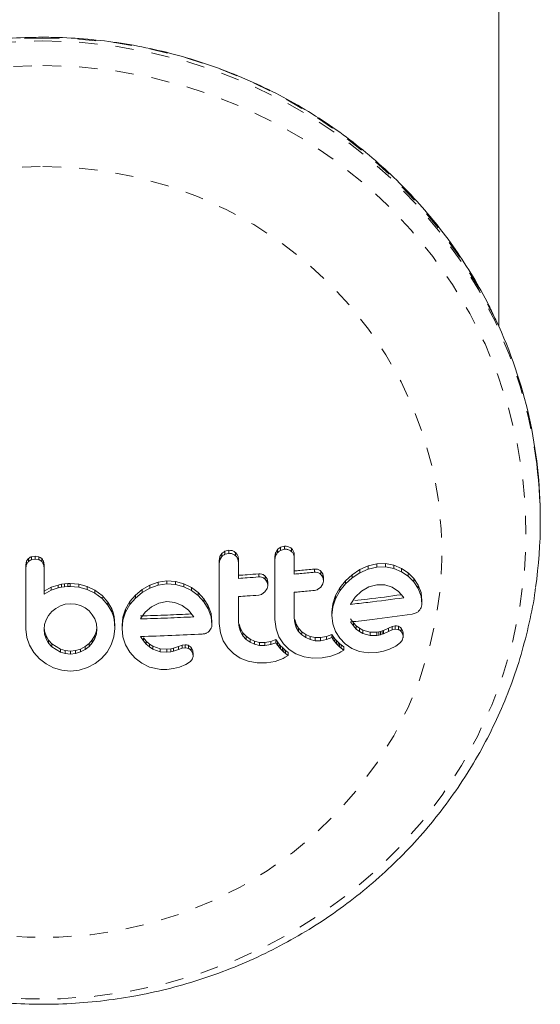
# Model space of a CAD drawing. Extents: x -57 to 416, y -9 to 438.
# Drawn here: x 203 to 206, y 130 to 135 of the extents above; entities that cross this region are included whole.
import ezdxf

# ---------------------------------------------------------------- set-up
doc = ezdxf.new("R2010")
doc.units = 0
doc.header["$LTSCALE"] = 0.125
doc.header["$MEASUREMENT"] = 0
doc.linetypes.add('PHANTOM', pattern=[0.5, 0.25, -0.05, 0.05, -0.05, 0.05, -0.05])
doc.layers.add('CONTOUR', color=7, linetype='CONTINUOUS')

msp = doc.modelspace()

# ---------------------------------------------------------------- linework, layer by layer
at = {"layer": 'CONTOUR', "linetype": 'Continuous', "lineweight": 15}
for p, q in [((205.9311, 133.3832), (205.9311, 141.7414)), ((206.1586, 132.3136), (206.1586, 132.3298)), ((204.7349, 132.1722), (204.7559, 132.1781)), ((203.3679, 132.12), (203.389, 132.1237)), ((203.389, 132.1237), (203.4097, 132.1199)), ((204.398, 132.0994), (204.402, 132.1206)), ((204.402, 132.1206), (204.4127, 132.1379)), ((204.4127, 132.1212), (204.402, 132.104)), ((204.4294, 132.1501), (204.4503, 132.1554)), ((204.4503, 132.1388), (204.4294, 132.1334)), ((204.7035, 132.1208), (204.7075, 132.1421)), ((204.7075, 132.1252), (204.7035, 132.1039)), ((204.7035, 132.1208), (204.7035, 132.1039)), ((204.7559, 132.161), (204.7349, 132.1552)), ((204.8092, 132.1298), (204.8092, 132.1127)), ((203.3377, 132.0749), (203.3416, 132.095)), ((203.3416, 132.0789), (203.3377, 132.0587)), ((203.3377, 132.0749), (203.3377, 132.0587)), ((203.389, 132.1075), (203.3679, 132.1038)), ((203.4097, 132.1037), (203.389, 132.1075)), ((203.4337, 132.0955), (203.4374, 132.075)), ((203.4374, 132.0588), (203.4337, 132.0793)), ((203.4374, 132.075), (203.4374, 132.0588)), ((204.402, 132.104), (204.398, 132.0828)), ((204.398, 132.0994), (204.398, 132.0828)), ((204.5037, 132.106), (204.5037, 132.0893)), ((205.1684, 132.0496), (205.2139, 132.0699)), ((205.2139, 132.0699), (205.263, 132.0811)), ((205.263, 132.0631), (205.2139, 132.052)), ((205.263, 132.0811), (205.3102, 132.0822)), ((205.3102, 132.0641), (205.263, 132.0631)), ((205.3102, 132.0822), (205.3562, 132.0734)), ((205.3562, 132.0552), (205.3102, 132.0641)), ((205.3562, 132.0734), (205.3984, 132.056)), ((204.5037, 132.0183), (204.5037, 132.0016)), ((204.65, 132.0138), (204.6605, 131.9981)), ((204.8092, 132.0421), (204.8092, 132.025)), ((204.9555, 132.0409), (204.966, 132.0255)), ((204.966, 132.0082), (204.9555, 132.0236)), ((204.966, 132.0255), (204.9696, 132.0079)), ((204.9696, 131.9905), (204.966, 132.0082)), ((204.9696, 132.0079), (204.9696, 131.9905)), ((205.0899, 131.9884), (205.1265, 132.0216)), ((205.1265, 132.0216), (205.1684, 132.0496)), ((205.1684, 132.0319), (205.1265, 132.0039)), ((205.2139, 132.052), (205.1684, 132.0319)), ((205.3984, 132.0377), (205.3562, 132.0552)), ((205.3984, 132.056), (205.4347, 132.0321)), ((205.4347, 132.0136), (205.3984, 132.0377)), ((205.4347, 132.0321), (205.465, 132.0016)), ((205.465, 131.9831), (205.4347, 132.0136)), ((203.4374, 131.931), (203.477, 131.9527)), ((203.477, 131.9527), (203.5144, 131.9651)), ((203.5144, 131.9651), (203.5338, 131.9691)), ((203.5338, 131.9529), (203.5144, 131.9489)), ((203.5338, 131.9691), (203.5505, 131.9717)), ((203.5505, 131.9555), (203.5338, 131.9529)), ((203.5505, 131.9717), (203.5673, 131.9735)), ((203.5673, 131.9573), (203.5505, 131.9555)), ((203.5673, 131.9735), (203.5813, 131.974)), ((203.5813, 131.9578), (203.5673, 131.9573)), ((203.5813, 131.974), (203.6279, 131.9699)), ((203.6279, 131.9538), (203.5813, 131.9578)), ((203.6279, 131.9699), (203.6734, 131.9573)), ((203.6734, 131.9411), (203.6279, 131.9538)), ((203.6734, 131.9573), (203.7156, 131.9366)), ((203.9751, 131.9399), (204.017, 131.9644)), ((204.017, 131.9644), (204.0625, 131.9808)), ((204.0625, 131.9644), (204.017, 131.9481)), ((204.0625, 131.9808), (204.1116, 131.9878)), ((204.1116, 131.9714), (204.0625, 131.9644)), ((204.1116, 131.9878), (204.1588, 131.9847)), ((204.1588, 131.9683), (204.1116, 131.9714)), ((204.1588, 131.9847), (204.2047, 131.9718)), ((204.2047, 131.9554), (204.1588, 131.9683)), ((204.2047, 131.9718), (204.2469, 131.9507)), ((204.2469, 131.9342), (204.2047, 131.9554)), ((204.6605, 131.9813), (204.65, 131.9969)), ((204.6605, 131.9981), (204.6641, 131.9804)), ((204.6641, 131.9635), (204.6605, 131.9813)), ((204.6641, 131.9804), (204.6641, 131.9635)), ((204.9378, 131.9409), (204.9545, 131.9542)), ((204.9545, 131.9542), (204.9658, 131.9722)), ((205.0595, 131.9502), (205.0899, 131.9884)), ((205.0899, 131.9708), (205.0595, 131.9326)), ((205.1265, 132.0039), (205.0899, 131.9708)), ((205.2179, 131.9543), (205.178, 131.931)), ((205.263, 131.9664), (205.2179, 131.9543)), ((205.3063, 131.9656), (205.263, 131.9664)), ((205.3461, 131.9524), (205.3063, 131.9656)), ((205.3802, 131.9291), (205.3461, 131.9524)), ((205.465, 132.0016), (205.489, 131.9648)), ((205.489, 131.9462), (205.465, 131.9831)), ((205.489, 131.9648), (205.5045, 131.9233)), ((203.477, 131.9366), (203.4374, 131.9149)), ((203.5144, 131.9489), (203.477, 131.9366)), ((203.7156, 131.9204), (203.6734, 131.9411)), ((203.7156, 131.9366), (203.7555, 131.907)), ((203.7555, 131.8908), (203.7156, 131.9204)), ((203.7555, 131.908), (203.787, 131.8715)), ((203.7555, 131.907), (203.7555, 131.908)), ((203.7555, 131.8987), (203.7555, 131.8918)), ((203.908, 131.8739), (203.9385, 131.9097)), ((203.9385, 131.9097), (203.9751, 131.9399)), ((203.9751, 131.9236), (203.9385, 131.8934)), ((204.017, 131.9481), (203.9751, 131.9236)), ((204.2469, 131.9507), (204.2833, 131.9234)), ((204.2833, 131.9069), (204.2469, 131.9342)), ((204.2833, 131.9234), (204.3136, 131.8901)), ((204.3136, 131.8736), (204.2833, 131.9069)), ((204.6322, 131.9146), (204.649, 131.9275)), ((204.649, 131.9275), (204.6604, 131.9453)), ((205.0214, 131.862), (205.0361, 131.9073)), ((205.0361, 131.9073), (205.0595, 131.9502)), ((205.0595, 131.9326), (205.0361, 131.8898)), ((205.1443, 131.899), (205.1191, 131.8628)), ((205.178, 131.931), (205.1443, 131.899)), ((205.408, 131.8979), (205.3802, 131.9291)), ((205.4096, 131.8952), (205.408, 131.8979)), ((205.5045, 131.9047), (205.489, 131.9462)), ((205.5045, 131.9233), (205.5097, 131.8794)), ((205.5097, 131.8607), (205.5045, 131.9047)), ((203.5269, 131.8509), (203.5023, 131.8372)), ((203.5537, 131.8597), (203.5269, 131.8509)), ((203.5823, 131.8628), (203.5537, 131.8597)), ((203.6107, 131.8602), (203.5823, 131.8628)), ((203.6382, 131.8521), (203.6107, 131.8602)), ((203.6633, 131.8392), (203.6382, 131.8521)), ((203.7555, 131.8918), (203.7555, 131.8908)), ((203.787, 131.8552), (203.7555, 131.8918)), ((203.787, 131.8715), (203.8083, 131.8346)), ((203.8083, 131.8184), (203.787, 131.8552)), ((203.8847, 131.8329), (203.908, 131.8739)), ((203.908, 131.8577), (203.8847, 131.8167)), ((203.9385, 131.8934), (203.908, 131.8577)), ((204.0266, 131.8463), (203.9928, 131.8169)), ((204.0665, 131.8663), (204.0266, 131.8463)), ((204.1116, 131.8745), (204.0665, 131.8663)), ((204.1549, 131.87), (204.1116, 131.8745)), ((204.1947, 131.8534), (204.1549, 131.87)), ((204.2287, 131.8271), (204.1947, 131.8534)), ((204.3136, 131.8901), (204.3376, 131.851)), ((204.3376, 131.8345), (204.3136, 131.8736)), ((204.3376, 131.851), (204.3531, 131.8081)), ((205.0164, 131.8166), (205.0214, 131.862)), ((205.0214, 131.8446), (205.0164, 131.7991)), ((205.0361, 131.8898), (205.0214, 131.8446)), ((205.1191, 131.8628), (205.1174, 131.8595)), ((205.5097, 131.8794), (205.5097, 131.8607)), ((203.4626, 131.7981), (203.4489, 131.7745)), ((203.4806, 131.8194), (203.4626, 131.7981)), ((203.5023, 131.8372), (203.4806, 131.8194)), ((203.6844, 131.8227), (203.6633, 131.8392)), ((203.702, 131.8025), (203.6844, 131.8227)), ((203.7157, 131.7788), (203.702, 131.8025)), ((203.8083, 131.8346), (203.8159, 131.8146)), ((203.8159, 131.7984), (203.8083, 131.8184)), ((203.8159, 131.8146), (203.8215, 131.7923)), ((203.8215, 131.776), (203.8159, 131.7984)), ((203.8215, 131.7923), (203.8247, 131.7694)), ((203.8699, 131.7888), (203.8847, 131.8329)), ((203.8847, 131.8167), (203.8699, 131.7726)), ((203.9928, 131.8169), (203.9677, 131.7829)), ((204.2566, 131.7933), (204.2287, 131.8271)), ((204.2582, 131.7905), (204.2566, 131.7933)), ((204.3531, 131.7915), (204.3376, 131.8345)), ((204.3531, 131.8081), (204.3582, 131.7634)), ((204.3582, 131.7469), (204.3531, 131.7915)), ((205.0164, 131.8166), (205.0164, 131.7991)), ((205.0164, 131.7991), (205.0215, 131.7528)), ((205.4564, 131.8054), (205.4777, 131.8117)), ((203.4402, 131.7489), (203.4374, 131.7234)), ((203.4489, 131.7745), (203.4402, 131.7489)), ((203.7243, 131.7527), (203.7157, 131.7788)), ((203.7273, 131.7256), (203.7243, 131.7527)), ((203.8247, 131.7532), (203.8215, 131.776)), ((203.8247, 131.7694), (203.8259, 131.7437)), ((203.8259, 131.7274), (203.8247, 131.7532)), ((203.8259, 131.7437), (203.8259, 131.7274)), ((203.865, 131.7436), (203.8699, 131.7888)), ((203.8699, 131.7726), (203.865, 131.7273)), ((203.865, 131.7436), (203.865, 131.7273)), ((203.966, 131.7798), (203.9656, 131.779)), ((203.9677, 131.7829), (203.966, 131.7798)), ((204.3582, 131.7634), (204.3582, 131.7469)), ((204.398, 131.7549), (204.4044, 131.703)), ((204.5065, 131.7344), (204.5037, 131.7615)), ((204.5065, 131.7512), (204.5148, 131.726)), ((204.7035, 131.7761), (204.7099, 131.7244)), ((204.812, 131.758), (204.8092, 131.785)), ((204.812, 131.7751), (204.8203, 131.7502)), ((204.8203, 131.733), (204.812, 131.758)), ((204.8203, 131.7502), (204.8336, 131.7276)), ((205.0215, 131.7528), (205.0361, 131.7107)), ((205.1181, 131.7801), (205.1339, 131.7582)), ((205.1339, 131.7404), (205.1181, 131.7624)), ((205.1339, 131.7582), (205.1497, 131.7416)), ((205.1497, 131.7238), (205.1339, 131.7404)), ((205.1497, 131.7416), (205.1678, 131.7276)), ((205.3255, 131.7281), (205.3472, 131.7371)), ((205.3472, 131.7371), (205.3619, 131.7405)), ((203.3377, 131.7236), (203.3428, 131.6778)), ((203.4374, 131.7234), (203.4404, 131.6953)), ((203.4404, 131.7115), (203.4382, 131.7313)), ((203.4489, 131.686), (203.4404, 131.7115)), ((203.4404, 131.6953), (203.4489, 131.6698)), ((203.4626, 131.6627), (203.4489, 131.686)), ((203.7157, 131.6881), (203.7021, 131.6647)), ((203.7243, 131.7138), (203.7157, 131.6881)), ((203.7157, 131.6718), (203.7243, 131.6976)), ((203.7264, 131.7337), (203.7243, 131.7138)), ((203.7243, 131.6976), (203.7273, 131.7256)), ((203.8209, 131.6805), (203.8259, 131.7274)), ((203.865, 131.7273), (203.87, 131.6806)), ((203.9825, 131.6589), (203.9667, 131.6823)), ((204.3431, 131.7121), (204.3544, 131.7289)), ((204.4044, 131.703), (204.4202, 131.6594)), ((204.5148, 131.7093), (204.5065, 131.7344)), ((204.5148, 131.726), (204.528, 131.7032)), ((204.528, 131.6864), (204.5148, 131.7093)), ((204.528, 131.7032), (204.5455, 131.6838)), ((204.5455, 131.667), (204.528, 131.6864)), ((204.5455, 131.6838), (204.5668, 131.6684)), ((204.7099, 131.7244), (204.7257, 131.6811)), ((204.8336, 131.7104), (204.8203, 131.733)), ((204.8336, 131.7276), (204.851, 131.7087)), ((204.851, 131.6915), (204.8336, 131.7104)), ((204.851, 131.7087), (204.8723, 131.6938)), ((204.8723, 131.6765), (204.851, 131.6915)), ((204.8723, 131.6938), (204.8973, 131.6829)), ((204.8973, 131.6829), (204.9247, 131.6771)), ((204.9542, 131.6771), (204.9865, 131.6833)), ((204.9865, 131.6833), (205.0149, 131.6944)), ((205.0149, 131.6944), (205.023, 131.682)), ((205.0149, 131.6944), (205.0149, 131.6769)), ((205.023, 131.682), (205.032, 131.6703)), ((205.0361, 131.7107), (205.0595, 131.6729)), ((205.1678, 131.7097), (205.1497, 131.7238)), ((205.1678, 131.7276), (205.186, 131.7179)), ((205.186, 131.7), (205.1678, 131.7097)), ((205.186, 131.7179), (205.2263, 131.7069)), ((205.2263, 131.6889), (205.186, 131.7)), ((205.2263, 131.7069), (205.263, 131.7067)), ((205.263, 131.6886), (205.2263, 131.6889)), ((205.263, 131.7067), (205.2737, 131.7084)), ((205.2737, 131.6903), (205.263, 131.6886)), ((205.2737, 131.7084), (205.2827, 131.7104)), ((205.2827, 131.6923), (205.2737, 131.6903)), ((205.2827, 131.7104), (205.2917, 131.7131)), ((205.2917, 131.695), (205.2827, 131.6923)), ((205.2917, 131.7131), (205.2993, 131.7161)), ((205.2993, 131.698), (205.2917, 131.695)), ((205.2993, 131.7161), (205.3255, 131.7281)), ((205.3255, 131.7098), (205.2993, 131.698)), ((205.3255, 131.7281), (205.3255, 131.7098)), ((205.3472, 131.7188), (205.3255, 131.7098)), ((205.3619, 131.7221), (205.3472, 131.7188)), ((205.3948, 131.7289), (205.404, 131.7126)), ((205.404, 131.6941), (205.3948, 131.7104)), ((205.404, 131.7126), (205.406, 131.6999)), ((205.4061, 131.6814), (205.4061, 131.6999)), ((203.3428, 131.6778), (203.3578, 131.6346)), ((203.3578, 131.6346), (203.3816, 131.595)), ((203.4489, 131.6698), (203.4626, 131.6465)), ((203.4806, 131.6426), (203.4626, 131.6627)), ((203.4626, 131.6465), (203.4806, 131.6264)), ((203.5269, 131.6133), (203.4806, 131.6426)), ((203.6633, 131.6274), (203.6382, 131.6142)), ((203.6844, 131.6442), (203.6633, 131.6274)), ((203.6633, 131.6112), (203.6844, 131.628)), ((203.7021, 131.6647), (203.6844, 131.6442)), ((203.6844, 131.628), (203.7021, 131.6484)), ((203.7021, 131.6484), (203.7157, 131.6718)), ((203.7831, 131.5973), (203.8062, 131.6372)), ((203.8062, 131.6372), (203.8209, 131.6805)), ((203.87, 131.6806), (203.8847, 131.6371)), ((203.8847, 131.6371), (203.908, 131.5973)), ((203.9825, 131.6752), (203.9982, 131.6572)), ((203.9982, 131.6409), (203.9825, 131.6589)), ((203.9982, 131.6572), (204.0164, 131.6416)), ((204.0164, 131.6253), (203.9982, 131.6409)), ((204.0164, 131.6416), (204.0346, 131.6304)), ((204.0346, 131.6304), (204.0748, 131.6159)), ((204.1479, 131.6188), (204.174, 131.6284)), ((204.174, 131.6284), (204.1957, 131.6356)), ((204.174, 131.6284), (204.174, 131.6119)), ((204.1957, 131.6356), (204.2105, 131.6376)), ((204.4202, 131.6594), (204.4451, 131.6204)), ((204.5668, 131.6515), (204.5455, 131.667)), ((204.5668, 131.6684), (204.5918, 131.6569)), ((204.5918, 131.64), (204.5668, 131.6515)), ((204.5918, 131.6569), (204.6192, 131.6504)), ((204.6192, 131.6335), (204.5918, 131.64)), ((204.6192, 131.6504), (204.6487, 131.6498)), ((204.6487, 131.6328), (204.6192, 131.6335)), ((204.6487, 131.6498), (204.681, 131.6552)), ((204.681, 131.6382), (204.6487, 131.6328)), ((204.681, 131.6552), (204.7093, 131.6657)), ((204.7093, 131.6486), (204.681, 131.6382)), ((204.7093, 131.6657), (204.7174, 131.6531)), ((204.7093, 131.6657), (204.7093, 131.6486)), ((204.7174, 131.636), (204.7093, 131.6486)), ((204.7174, 131.6531), (204.7264, 131.6411)), ((204.7264, 131.624), (204.7174, 131.636)), ((204.7257, 131.6811), (204.7506, 131.6426)), ((204.7264, 131.6411), (204.7348, 131.6313)), ((204.7348, 131.6313), (204.7442, 131.6218)), ((204.7506, 131.6426), (204.7816, 131.612)), ((204.8973, 131.6655), (204.8723, 131.6765)), ((204.9247, 131.6597), (204.8973, 131.6655)), ((204.9247, 131.6771), (204.9542, 131.6771)), ((204.9542, 131.6597), (204.9247, 131.6597)), ((204.9865, 131.6658), (204.9542, 131.6597)), ((205.0149, 131.6769), (204.9865, 131.6658)), ((205.023, 131.6645), (205.0149, 131.6769)), ((205.032, 131.6527), (205.023, 131.6645)), ((205.032, 131.6703), (205.0404, 131.6607)), ((205.0404, 131.6431), (205.032, 131.6527)), ((205.0404, 131.6607), (205.0497, 131.6514)), ((205.0497, 131.6338), (205.0404, 131.6431)), ((205.0497, 131.6514), (205.0575, 131.6444)), ((205.0575, 131.6268), (205.0497, 131.6338)), ((205.0575, 131.6444), (205.0665, 131.6369)), ((205.0595, 131.6729), (205.0894, 131.6418)), ((205.0665, 131.6369), (205.0809, 131.626)), ((205.0894, 131.6418), (205.1255, 131.6175)), ((205.3325, 131.6138), (205.3662, 131.6304)), ((205.3662, 131.6304), (205.3919, 131.6499)), ((203.3816, 131.595), (203.4122, 131.5611)), ((203.4806, 131.6264), (203.5269, 131.597)), ((203.5538, 131.6052), (203.5269, 131.6133)), ((203.5269, 131.597), (203.5538, 131.589)), ((203.5823, 131.6026), (203.5538, 131.6052)), ((203.5538, 131.589), (203.5823, 131.5864)), ((203.6107, 131.6057), (203.5823, 131.6026)), ((203.5823, 131.5864), (203.6107, 131.5894)), ((203.6382, 131.6142), (203.6107, 131.6057)), ((203.6107, 131.5894), (203.6382, 131.5979)), ((203.6382, 131.5979), (203.6633, 131.6112)), ((203.7534, 131.563), (203.7831, 131.5973)), ((203.908, 131.5973), (203.938, 131.5635)), ((204.0346, 131.614), (204.0164, 131.6253)), ((204.0748, 131.5995), (204.0346, 131.614)), ((204.0748, 131.6159), (204.1116, 131.6125)), ((204.1116, 131.596), (204.0748, 131.5995)), ((204.1116, 131.6125), (204.1328, 131.6147)), ((204.1328, 131.5983), (204.1116, 131.596)), ((204.1328, 131.6147), (204.1479, 131.6188)), ((204.1479, 131.6023), (204.1328, 131.5983)), ((204.174, 131.6119), (204.1479, 131.6023)), ((204.1957, 131.6191), (204.174, 131.6119)), ((204.2105, 131.6211), (204.1957, 131.6191)), ((204.2433, 131.623), (204.2525, 131.6058)), ((204.2525, 131.5892), (204.2433, 131.6064)), ((204.2525, 131.6058), (204.2541, 131.5928)), ((204.2545, 131.573), (204.2525, 131.5892)), ((204.2546, 131.5763), (204.2546, 131.5928)), ((204.4451, 131.6204), (204.476, 131.589)), ((204.476, 131.589), (204.5133, 131.5646)), ((204.7348, 131.6143), (204.7264, 131.624)), ((204.7442, 131.6047), (204.7348, 131.6143)), ((204.7442, 131.6218), (204.7519, 131.6146)), ((204.7519, 131.5975), (204.7442, 131.6047)), ((204.7519, 131.6146), (204.761, 131.6069)), ((204.761, 131.5897), (204.7519, 131.5975)), ((204.76, 131.5689), (204.7754, 131.5784)), ((204.761, 131.6069), (204.7754, 131.5955)), ((204.7754, 131.5784), (204.761, 131.5897)), ((204.7754, 131.5955), (204.7754, 131.5784)), ((204.7816, 131.612), (204.8188, 131.5885)), ((204.8188, 131.5885), (204.8631, 131.5722)), ((204.9622, 131.5653), (205.0105, 131.5747)), ((205.0105, 131.5747), (205.0533, 131.5917)), ((205.0533, 131.5917), (205.0655, 131.5984)), ((205.0665, 131.6192), (205.0575, 131.6268)), ((205.0655, 131.5984), (205.0809, 131.6083)), ((205.0809, 131.6083), (205.0665, 131.6192)), ((205.0809, 131.626), (205.0809, 131.6083)), ((205.1255, 131.6175), (205.1679, 131.6004)), ((205.1679, 131.6004), (205.214, 131.5927)), ((205.214, 131.5927), (205.262, 131.5954)), ((205.262, 131.5954), (205.2991, 131.603)), ((205.2991, 131.603), (205.3325, 131.6138)), ((203.4122, 131.5611), (203.4487, 131.5332)), ((203.4487, 131.5332), (203.4902, 131.5115)), ((203.6759, 131.5126), (203.7176, 131.5346)), ((203.7176, 131.5346), (203.7534, 131.563)), ((203.938, 131.5635), (203.9741, 131.5362)), ((203.9741, 131.5362), (204.0165, 131.5154)), ((204.1811, 131.5149), (204.2148, 131.5286)), ((204.2148, 131.5286), (204.2405, 131.5459)), ((204.2502, 131.558), (204.2545, 131.573)), ((204.5133, 131.5646), (204.5576, 131.5473)), ((204.5576, 131.5473), (204.6052, 131.5385)), ((204.6052, 131.5385), (204.6567, 131.5381)), ((204.6567, 131.5381), (204.705, 131.5464)), ((204.705, 131.5464), (204.7478, 131.5624)), ((204.7478, 131.5624), (204.76, 131.5689)), ((204.8631, 131.5722), (204.9108, 131.5644)), ((204.9108, 131.5644), (204.9622, 131.5653)), ((203.4902, 131.5115), (203.5352, 131.4979)), ((203.5352, 131.4979), (203.5823, 131.4936)), ((203.5823, 131.4936), (203.6306, 131.4986)), ((203.6306, 131.4986), (203.6759, 131.5126)), ((204.1106, 131.5025), (204.1477, 131.5069)), ((204.1477, 131.5069), (204.1811, 131.5149))]:
    msp.add_line(p, q, dxfattribs=at)
at = {"layer": 'CONTOUR', "linetype": 'PHANTOM', "lineweight": 0}
for p, q in [((204.7349, 132.1722), (204.7349, 132.1552)), ((204.7559, 132.1781), (204.7559, 132.161)), ((203.3679, 132.12), (203.3679, 132.1038)), ((203.389, 132.1237), (203.389, 132.1075)), ((203.4097, 132.1199), (203.4097, 132.1037)), ((204.402, 132.1206), (204.402, 132.104)), ((204.4127, 132.1379), (204.4127, 132.1212)), ((204.4294, 132.1501), (204.4294, 132.1334)), ((204.4503, 132.1554), (204.4503, 132.1388)), ((204.4879, 132.1425), (204.4879, 132.1258)), ((204.7075, 132.1421), (204.7075, 132.1252)), ((204.7183, 132.1596), (204.7183, 132.1427)), ((204.7935, 132.1659), (204.7935, 132.1489)), ((203.3416, 132.095), (203.3416, 132.0789)), ((203.352, 132.1102), (203.352, 132.094)), ((203.4245, 132.1102), (203.4245, 132.094)), ((203.4337, 132.0955), (203.4337, 132.0793)), ((205.2139, 132.0699), (205.2139, 132.052)), ((205.263, 132.0811), (205.263, 132.0631)), ((205.3102, 132.0822), (205.3102, 132.0641)), ((205.3562, 132.0734), (205.3562, 132.0552)), ((204.6147, 132.0261), (204.6147, 132.0093)), ((204.65, 132.0138), (204.65, 131.9969)), ((204.9203, 132.0524), (204.9203, 132.0352)), ((204.9555, 132.0409), (204.9555, 132.0236)), ((204.966, 132.0255), (204.966, 132.0082)), ((205.1265, 132.0216), (205.1265, 132.0039)), ((205.1684, 132.0496), (205.1684, 132.0319)), ((205.3984, 132.056), (205.3984, 132.0377)), ((205.4347, 132.0321), (205.4347, 132.0136)), ((203.477, 131.9527), (203.477, 131.9366)), ((203.5144, 131.9651), (203.5144, 131.9489)), ((203.5338, 131.9691), (203.5338, 131.9529)), ((203.5505, 131.9717), (203.5505, 131.9555)), ((203.5673, 131.9735), (203.5673, 131.9573)), ((203.5813, 131.974), (203.5813, 131.9578)), ((203.6279, 131.9699), (203.6279, 131.9538)), ((203.6734, 131.9573), (203.6734, 131.9411)), ((204.017, 131.9644), (204.017, 131.9481)), ((204.0625, 131.9808), (204.0625, 131.9644)), ((204.1116, 131.9878), (204.1116, 131.9714)), ((204.1588, 131.9847), (204.1588, 131.9683)), ((204.2047, 131.9718), (204.2047, 131.9554)), ((204.6605, 131.9981), (204.6605, 131.9813)), ((205.0899, 131.9884), (205.0899, 131.9708)), ((205.465, 132.0016), (205.465, 131.9831)), ((205.489, 131.9648), (205.489, 131.9462)), ((203.7156, 131.9366), (203.7156, 131.9204)), ((203.9385, 131.9097), (203.9385, 131.8934)), ((203.9751, 131.9399), (203.9751, 131.9236)), ((204.2469, 131.9507), (204.2469, 131.9342)), ((204.2833, 131.9234), (204.2833, 131.9069)), ((205.0361, 131.9073), (205.0361, 131.8898)), ((205.0595, 131.9502), (205.0595, 131.9326)), ((205.5045, 131.9233), (205.5045, 131.9047)), ((203.787, 131.8715), (203.787, 131.8552)), ((203.908, 131.8739), (203.908, 131.8577)), ((204.3136, 131.8901), (204.3136, 131.8736)), ((204.3376, 131.851), (204.3376, 131.8345)), ((205.0214, 131.862), (205.0214, 131.8446)), ((203.8083, 131.8346), (203.8083, 131.8184)), ((203.8159, 131.8146), (203.8159, 131.7984)), ((203.8215, 131.7923), (203.8215, 131.776)), ((203.8847, 131.8329), (203.8847, 131.8167)), ((204.3531, 131.8081), (204.3531, 131.7915)), ((203.8247, 131.7694), (203.8247, 131.7532)), ((203.8699, 131.7888), (203.8699, 131.7726)), ((204.8203, 131.7502), (204.8203, 131.733)), ((205.1339, 131.7582), (205.1339, 131.7404)), ((205.1497, 131.7416), (205.1497, 131.7238)), ((205.3472, 131.7371), (205.3472, 131.7188)), ((205.3619, 131.7405), (205.3619, 131.7221)), ((205.3807, 131.7385), (205.3807, 131.7201)), ((203.4404, 131.7115), (203.4404, 131.6953)), ((203.4489, 131.686), (203.4489, 131.6698)), ((203.7157, 131.6881), (203.7157, 131.6718)), ((203.7243, 131.7138), (203.7243, 131.6976)), ((204.5148, 131.726), (204.5148, 131.7093)), ((204.528, 131.7032), (204.528, 131.6864)), ((204.5455, 131.6838), (204.5455, 131.667)), ((204.8336, 131.7276), (204.8336, 131.7104)), ((204.851, 131.7087), (204.851, 131.6915)), ((204.8723, 131.6938), (204.8723, 131.6765)), ((204.8973, 131.6829), (204.8973, 131.6655)), ((204.9865, 131.6833), (204.9865, 131.6658)), ((205.023, 131.682), (205.023, 131.6645)), ((205.1678, 131.7276), (205.1678, 131.7097)), ((205.186, 131.7179), (205.186, 131.7)), ((205.2263, 131.7069), (205.2263, 131.6889)), ((205.263, 131.7067), (205.263, 131.6886)), ((205.2737, 131.7084), (205.2737, 131.6903)), ((205.2827, 131.7104), (205.2827, 131.6923)), ((205.2917, 131.7131), (205.2917, 131.695)), ((205.2993, 131.7161), (205.2993, 131.698)), ((205.3948, 131.7289), (205.3948, 131.7104)), ((205.404, 131.7126), (205.404, 131.6941)), ((203.4626, 131.6627), (203.4626, 131.6465)), ((203.4806, 131.6426), (203.4806, 131.6264)), ((203.6633, 131.6274), (203.6633, 131.6112)), ((203.6844, 131.6442), (203.6844, 131.628)), ((203.7021, 131.6647), (203.7021, 131.6484)), ((203.9825, 131.6752), (203.9825, 131.6589)), ((203.9982, 131.6572), (203.9982, 131.6409)), ((204.0164, 131.6416), (204.0164, 131.6253)), ((204.0346, 131.6304), (204.0346, 131.614)), ((204.1957, 131.6356), (204.1957, 131.6191)), ((204.2105, 131.6376), (204.2105, 131.6211)), ((204.2292, 131.6339), (204.2292, 131.6174)), ((204.5668, 131.6684), (204.5668, 131.6515)), ((204.5918, 131.6569), (204.5918, 131.64)), ((204.6192, 131.6504), (204.6192, 131.6335)), ((204.6487, 131.6498), (204.6487, 131.6328)), ((204.681, 131.6552), (204.681, 131.6382)), ((204.7174, 131.6531), (204.7174, 131.636)), ((204.7264, 131.6411), (204.7264, 131.624)), ((204.7348, 131.6313), (204.7348, 131.6143)), ((204.9247, 131.6771), (204.9247, 131.6597)), ((204.9542, 131.6771), (204.9542, 131.6597)), ((205.032, 131.6703), (205.032, 131.6527)), ((205.0404, 131.6607), (205.0404, 131.6431)), ((205.0497, 131.6514), (205.0497, 131.6338)), ((205.0575, 131.6444), (205.0575, 131.6268)), ((205.0665, 131.6369), (205.0665, 131.6192)), ((203.5269, 131.6133), (203.5269, 131.597)), ((203.5538, 131.6052), (203.5538, 131.589)), ((203.5823, 131.6026), (203.5823, 131.5864)), ((203.6107, 131.6057), (203.6107, 131.5894)), ((203.6382, 131.6142), (203.6382, 131.5979)), ((204.0748, 131.6159), (204.0748, 131.5995)), ((204.1116, 131.6125), (204.1116, 131.596)), ((204.1328, 131.6147), (204.1328, 131.5983)), ((204.1479, 131.6188), (204.1479, 131.6023)), ((204.2433, 131.623), (204.2433, 131.6064)), ((204.2525, 131.6058), (204.2525, 131.5892)), ((204.7442, 131.6218), (204.7442, 131.6047)), ((204.7519, 131.6146), (204.7519, 131.5975)), ((204.761, 131.6069), (204.761, 131.5897))]:
    msp.add_line(p, q, dxfattribs=at)
at = {"layer": 'CONTOUR', "linetype": 'PHANTOM', "lineweight": 0, "flags": 128}
for points in [[(200.7294, 132.6746), (200.7314, 132.6886), (200.766, 132.8736), (200.8141, 133.0559), (200.8756, 133.2343), (200.9501, 133.4081), (201.0373, 133.5762), (201.1366, 133.738), (201.2477, 133.8925), (201.3698, 134.0389), (201.5025, 134.1765), (201.645, 134.3047), (201.7966, 134.4227), (201.9565, 134.53), (202.124, 134.6259), (202.2981, 134.7101), (202.478, 134.7821), (202.6627, 134.8415), (202.8514, 134.888), (203.043, 134.9214), (203.2366, 134.9415), (203.4311, 134.9482)], [(203.4311, 134.9482), (203.6257, 134.9415), (203.8193, 134.9214), (204.0109, 134.888), (204.1996, 134.8415), (204.3843, 134.7821), (204.5642, 134.7101), (204.7383, 134.6259), (204.9057, 134.53), (205.0657, 134.4227), (205.2173, 134.3047), (205.3598, 134.1765), (205.4925, 134.0389), (205.6146, 133.8925), (205.7257, 133.738), (205.825, 133.5762), (205.9122, 133.4081), (205.9867, 133.2343), (206.0482, 133.0559), (206.0963, 132.8736), (206.1309, 132.6886), (206.1329, 132.6745)], [(203.4311, 134.8136), (203.6223, 134.8069), (203.8125, 134.787), (204.0007, 134.7538), (204.1859, 134.7076), (204.3672, 134.6486), (204.5436, 134.5771), (204.7143, 134.4935), (204.8782, 134.3982), (205.0346, 134.2918), (205.1826, 134.1747), (205.3215, 134.0476), (205.4505, 133.9112), (205.569, 133.7661), (205.6764, 133.6132), (205.772, 133.4531), (205.8555, 133.2869), (205.9263, 133.1152), (205.9841, 132.939), (206.0286, 132.7593), (206.0595, 132.577), (206.0768, 132.3929), (206.0802, 132.2082), (206.0699, 132.0236), (206.0458, 131.8403), (206.008, 131.6592), (205.9568, 131.4811), (205.8925, 131.3071), (205.8153, 131.138), (205.7257, 130.9748), (205.6241, 130.8182), (205.5111, 130.6691), (205.3873, 130.5282), (205.2532, 130.3964), (205.1097, 130.2742), (204.9574, 130.1624), (204.7971, 130.0615), (204.6297, 129.972), (204.4561, 129.8944), (204.2771, 129.8291), (204.0938, 129.7765), (203.9069, 129.7367), (203.7176, 129.7101), (203.5268, 129.6968), (203.3355, 129.6968), (203.1447, 129.7101), (202.9554, 129.7367), (202.7685, 129.7765), (202.5851, 129.8291), (202.4062, 129.8944), (202.2326, 129.972), (202.0652, 130.0615), (201.9049, 130.1624), (201.7526, 130.2742), (201.6091, 130.3964), (201.475, 130.5282), (201.3512, 130.6691), (201.2382, 130.8182), (201.1366, 130.9748), (201.047, 131.138), (200.9698, 131.3071), (200.9055, 131.4811), (200.8543, 131.6592), (200.8165, 131.8403), (200.7924, 132.0236), (200.7821, 132.2082), (200.7855, 132.3929), (200.8028, 132.577), (200.8337, 132.7593), (200.8782, 132.939), (200.936, 133.1152), (201.0068, 133.2869), (201.0903, 133.4531), (201.1859, 133.6132), (201.2933, 133.7661), (201.4118, 133.9112), (201.5408, 134.0476), (201.6797, 134.1747), (201.8277, 134.2918), (201.9841, 134.3982), (202.148, 134.4935), (202.3186, 134.5771), (202.4951, 134.6486), (202.6763, 134.7076), (202.8616, 134.7538), (203.0498, 134.787), (203.24, 134.8069), (203.4311, 134.8136)], [(203.4311, 134.2604), (203.605, 134.2537), (203.7778, 134.2337), (203.9484, 134.2005), (204.1157, 134.1543), (204.2787, 134.0954), (204.4364, 134.0242), (204.5876, 133.9412), (204.7316, 133.8467), (204.8673, 133.7416), (204.994, 133.6263), (205.1108, 133.5017), (205.217, 133.3685), (205.3118, 133.2276), (205.3948, 133.0798), (205.4654, 132.9262), (205.5231, 132.7676), (205.5676, 132.6051), (205.5986, 132.4397), (205.6158, 132.2724), (205.6193, 132.1044), (205.6089, 131.9366), (205.5848, 131.7701), (205.547, 131.606), (205.4959, 131.4454), (205.4317, 131.2891), (205.3548, 131.1383), (205.2658, 130.9939), (205.1652, 130.8567), (205.0537, 130.7277), (204.9319, 130.6077), (204.8006, 130.4974), (204.6606, 130.3975), (204.5128, 130.3087), (204.3583, 130.2315), (204.1978, 130.1664), (204.0325, 130.1138), (203.8634, 130.0741), (203.6916, 130.0474), (203.5182, 130.0341), (203.3441, 130.0341), (203.1707, 130.0474), (202.9988, 130.0741), (202.8298, 130.1138), (202.6645, 130.1664), (202.504, 130.2315), (202.3494, 130.3087), (202.2017, 130.3975), (202.0617, 130.4974), (201.9304, 130.6077), (201.8086, 130.7277), (201.697, 130.8567), (201.5964, 130.9939), (201.5074, 131.1383), (201.4306, 131.2891), (201.3664, 131.4454), (201.3153, 131.606), (201.2775, 131.7701), (201.2534, 131.9366), (201.243, 132.1044), (201.2465, 132.2724), (201.2637, 132.4397), (201.2947, 132.6051), (201.3392, 132.7676), (201.3969, 132.9262), (201.4675, 133.0798), (201.5505, 133.2276), (201.6453, 133.3685), (201.7515, 133.5017), (201.8683, 133.6263), (201.9949, 133.7416), (202.1307, 133.8467), (202.2747, 133.9412), (202.4259, 134.0242), (202.5836, 134.0954), (202.7466, 134.1543), (202.9139, 134.2005), (203.0845, 134.2337), (203.2573, 134.2537), (203.4311, 134.2604)]]:
    msp.add_lwpolyline(points, dxfattribs=at)
at = {"layer": 'CONTOUR', "linetype": 'PHANTOM', "lineweight": 0}
for centre, radius, start, end in [((203.4083, 132.2329), 2.7315, 89.5207, 154.3487), ((203.4551, 132.2347), 2.7298, 25.6333, 90.5025)]:
    msp.add_arc(centre, radius, start, end, dxfattribs=at)
at = {"layer": 'CONTOUR', "linetype": 'Continuous', "lineweight": 15}
for centre, radius, start, end in [((203.5992, 132.3283), 2.5595, 0.0327, 25.1381), ((203.6128, 132.3136), 2.5458, 351.835, 8.15)]:
    msp.add_arc(centre, radius, start, end, dxfattribs=at)
for points, knots in [([(203.4311, 134.9686), (203.3981, 134.9683), (203.3037, 134.9673), (203.1481, 134.9563), (202.9654, 134.9319), (202.7848, 134.8955), (202.6072, 134.8475), (202.4333, 134.7879), (202.264, 134.7171), (202.1001, 134.6354), (201.9422, 134.5431), (201.7911, 134.4408), (201.6475, 134.3288), (201.512, 134.2077), (201.3853, 134.0781), (201.268, 133.9404), (201.1604, 133.7955), (201.0638, 133.6436), (200.9928, 133.5175), (200.9581, 133.4405), (200.948, 133.418)], [0, 0, 0, 0, 0.0317128, 0.0907324, 0.1497602, 0.2087872, 0.2678125, 0.3268351, 0.385854, 0.4448684, 0.5038773, 0.5628799, 0.6218754, 0.680863, 0.7398422, 0.7988125, 0.8577735, 0.9167252, 0.9756675, 1, 1, 1, 1]), ([(205.9141, 133.4183), (205.9019, 133.445), (205.865, 133.5261), (205.7911, 133.656), (205.6937, 133.8073), (205.5854, 133.9516), (205.4674, 134.0885), (205.34, 134.2175), (205.204, 134.3378), (205.0598, 134.449), (204.9083, 134.5506), (204.75, 134.642), (204.5856, 134.7228), (204.416, 134.7928), (204.2419, 134.8515), (204.064, 134.8987), (203.8833, 134.9342), (203.7005, 134.9577), (203.5494, 134.9675), (203.4596, 134.9684), (203.4311, 134.9686)], [0, 0, 0, 0, 0.028946, 0.087869, 0.1468, 0.205739, 0.264687, 0.323644, 0.38261, 0.441585, 0.500569, 0.559561, 0.618561, 0.677568, 0.736582, 0.795602, 0.854626, 0.913655, 0.972687, 1, 1, 1, 1]), ([(204.7183, 132.1596), (204.7226, 132.1637), (204.7277, 132.1685), (204.7339, 132.1717), (204.7349, 132.1722)], [0, 0, 0, 0, 0.829397, 1, 1, 1, 1]), ([(204.7559, 132.1781), (204.762, 132.178), (204.7743, 132.1778), (204.7867, 132.1717), (204.7923, 132.1669), (204.7935, 132.1659)], [0, 0, 0, 0, 0.444558, 0.889753, 1, 1, 1, 1]), ([(203.352, 132.1102), (203.356, 132.1134), (203.3609, 132.1173), (203.3668, 132.1196), (203.3679, 132.12)], [0, 0, 0, 0, 0.814075, 1, 1, 1, 1]), ([(203.4097, 132.1199), (203.4138, 132.1179), (203.4193, 132.1153), (203.4235, 132.1111), (203.4245, 132.1102)], [0, 0, 0, 0, 0.762201, 1, 1, 1, 1]), ([(204.4127, 132.1379), (204.417, 132.1417), (204.4221, 132.1465), (204.4283, 132.1495), (204.4294, 132.1501)], [0, 0, 0, 0, 0.820375, 1, 1, 1, 1]), ([(204.4294, 132.1334), (204.4244, 132.1306), (204.4184, 132.1272), (204.4136, 132.1221), (204.4127, 132.1212)], [0, 0, 0, 0, 0.820103, 1, 1, 1, 1]), ([(204.4503, 132.1554), (204.4564, 132.1552), (204.4684, 132.1548), (204.4809, 132.1486), (204.4866, 132.1436), (204.4879, 132.1425)], [0, 0, 0, 0, 0.435178, 0.870794, 1, 1, 1, 1]), ([(204.4879, 132.1258), (204.4833, 132.1293), (204.4741, 132.1362), (204.4603, 132.139), (204.4524, 132.1388), (204.4503, 132.1388)], [0, 0, 0, 0, 0.4267, 0.853338, 1, 1, 1, 1]), ([(204.4879, 132.1425), (204.4918, 132.1381), (204.4994, 132.1294), (204.5034, 132.1159), (204.5036, 132.108), (204.5037, 132.106)], [0, 0, 0, 0, 0.427153, 0.854841, 1, 1, 1, 1]), ([(204.5037, 132.0893), (204.5031, 132.0951), (204.502, 132.1068), (204.4949, 132.1188), (204.4894, 132.1243), (204.4879, 132.1258)], [0, 0, 0, 0, 0.422247, 0.844545, 1, 1, 1, 1]), ([(204.7075, 132.1421), (204.71, 132.1474), (204.713, 132.1536), (204.7175, 132.1588), (204.7183, 132.1596)], [0, 0, 0, 0, 0.83791, 1, 1, 1, 1]), ([(204.7183, 132.1427), (204.7147, 132.1381), (204.7105, 132.1326), (204.7079, 132.1262), (204.7075, 132.1252)], [0, 0, 0, 0, 0.838131, 1, 1, 1, 1]), ([(204.7349, 132.1552), (204.7299, 132.1523), (204.7239, 132.1487), (204.7191, 132.1435), (204.7183, 132.1427)], [0, 0, 0, 0, 0.828821, 1, 1, 1, 1]), ([(204.7935, 132.1489), (204.7888, 132.1522), (204.7794, 132.159), (204.7657, 132.1615), (204.7578, 132.1611), (204.7559, 132.161)], [0, 0, 0, 0, 0.429325, 0.858343, 1, 1, 1, 1]), ([(204.7935, 132.1659), (204.7972, 132.1618), (204.8048, 132.1534), (204.8088, 132.1399), (204.8091, 132.1319), (204.8092, 132.1298)], [0, 0, 0, 0, 0.42297, 0.846706, 1, 1, 1, 1]), ([(204.8092, 132.1127), (204.8087, 132.1184), (204.8075, 132.1299), (204.8006, 132.1418), (204.7951, 132.1473), (204.7935, 132.1489)], [0, 0, 0, 0, 0.4136, 0.827138, 1, 1, 1, 1]), ([(203.3416, 132.095), (203.3439, 132.0994), (203.3467, 132.105), (203.3511, 132.1093), (203.352, 132.1102)], [0, 0, 0, 0, 0.7985972, 1, 1, 1, 1]), ([(203.352, 132.094), (203.3487, 132.0903), (203.3445, 132.0856), (203.3421, 132.08), (203.3416, 132.0789)], [0, 0, 0, 0, 0.798463, 1, 1, 1, 1]), ([(203.3679, 132.1038), (203.3632, 132.1017), (203.3575, 132.099), (203.3529, 132.0948), (203.352, 132.094)], [0, 0, 0, 0, 0.814215, 1, 1, 1, 1]), ([(203.4245, 132.094), (203.4211, 132.097), (203.4166, 132.1009), (203.411, 132.1032), (203.4097, 132.1037)], [0, 0, 0, 0, 0.76207, 1, 1, 1, 1]), ([(203.4245, 132.1102), (203.4275, 132.1065), (203.4312, 132.1019), (203.4333, 132.0965), (203.4337, 132.0955)], [0, 0, 0, 0, 0.8126228, 1, 1, 1, 1]), ([(203.4337, 132.0793), (203.4317, 132.0836), (203.4292, 132.0889), (203.4253, 132.0932), (203.4245, 132.094)], [0, 0, 0, 0, 0.81276, 1, 1, 1, 1]), ([(204.398, 132.0828), (204.398, 132.0278), (204.398, 131.9175), (204.398, 131.8092), (204.398, 131.7549)], [0, 0, 0, 0, 0.499063, 1, 1, 1, 1]), ([(204.5037, 132.0016), (204.5037, 132.0161), (204.5037, 132.0453), (204.5037, 132.0746), (204.5037, 132.0893)], [0, 0, 0, 0, 0.496842, 1, 1, 1, 1]), ([(204.7035, 132.1039), (204.7035, 132.0491), (204.7035, 131.9389), (204.7035, 131.8306), (204.7035, 131.7761)], [0, 0, 0, 0, 0.496662, 1, 1, 1, 1]), ([(204.8092, 132.025), (204.8092, 132.0393), (204.8092, 132.0685), (204.8092, 132.0978), (204.8092, 132.1127)], [0, 0, 0, 0, 0.491937, 1, 1, 1, 1]), ([(203.3377, 132.0587), (203.3377, 132.0304), (203.3377, 131.9742), (203.3377, 131.8771), (203.3377, 131.7937), (203.3377, 131.7384), (203.3377, 131.7236)], [0, 0, 0, 0, 0.252045, 0.500807, 0.866669, 1, 1, 1, 1]), ([(203.4374, 131.9149), (203.4374, 131.9346), (203.4374, 131.9585), (203.4374, 131.987), (203.4374, 132.0145), (203.4374, 132.0386), (203.4374, 132.058), (203.4374, 132.0588)], [0, 0, 0, 0, 0.4090051, 0.4971943, 0.5946922, 0.9846929, 1, 1, 1, 1]), ([(204.5037, 132.0183), (204.5196, 132.0193), (204.5567, 132.0219), (204.5936, 132.0246), (204.6147, 132.0261)], [0, 0, 0, 0, 0.427096, 1, 1, 1, 1]), ([(204.6147, 132.0093), (204.5938, 132.0078), (204.5569, 132.0051), (204.5198, 132.0026), (204.5037, 132.0016)], [0, 0, 0, 0, 0.566841, 1, 1, 1, 1]), ([(204.6147, 132.0261), (204.6203, 132.026), (204.6313, 132.0257), (204.6431, 132.02), (204.6485, 132.0151), (204.65, 132.0138)], [0, 0, 0, 0, 0.420378, 0.841187, 1, 1, 1, 1]), ([(204.65, 131.9969), (204.6459, 132.0001), (204.6377, 132.0066), (204.6248, 132.0096), (204.6171, 132.0094), (204.6147, 132.0093)], [0, 0, 0, 0, 0.409722, 0.819316, 1, 1, 1, 1]), ([(204.8092, 132.0421), (204.8196, 132.043), (204.8568, 132.0463), (204.8937, 132.0499), (204.9203, 132.0524)], [0, 0, 0, 0, 0.279405, 1, 1, 1, 1]), ([(204.9203, 132.0352), (204.8942, 132.0327), (204.8573, 132.0292), (204.8201, 132.0259), (204.8092, 132.025)], [0, 0, 0, 0, 0.70699, 1, 1, 1, 1]), ([(204.9203, 132.0524), (204.9259, 132.0524), (204.9372, 132.0524), (204.9489, 132.0467), (204.9542, 132.042), (204.9555, 132.0409)], [0, 0, 0, 0, 0.432522, 0.865674, 1, 1, 1, 1]), ([(204.9555, 132.0236), (204.9513, 132.0267), (204.943, 132.0331), (204.9302, 132.0357), (204.9225, 132.0353), (204.9203, 132.0352)], [0, 0, 0, 0, 0.413776, 0.827157, 1, 1, 1, 1]), ([(200.7301, 131.9554), (200.7325, 131.936), (200.742, 131.8574), (200.7712, 131.7214), (200.8177, 131.5485), (200.877, 131.3791), (200.9478, 131.2139), (201.0299, 131.0538), (201.1229, 130.8994), (201.2265, 130.7514), (201.3402, 130.6106), (201.4634, 130.4775), (201.5956, 130.3527), (201.7361, 130.2369), (201.8845, 130.1306), (202.0399, 130.0342), (202.2017, 129.9482), (202.3691, 129.873), (202.5414, 129.8089), (202.7178, 129.7563), (202.8975, 129.7154), (203.0797, 129.6863), (203.2635, 129.6693), (203.448, 129.6643), (203.6325, 129.6715), (203.8161, 129.6907), (203.998, 129.722), (204.1772, 129.7651), (204.3531, 129.8199), (204.5247, 129.8861), (204.6913, 129.9635), (204.8522, 130.0516), (205.0065, 130.15), (205.1536, 130.2583), (205.2929, 130.3761), (205.4236, 130.5027), (205.5451, 130.6375), (205.657, 130.7801), (205.7587, 130.9296), (205.8497, 131.0854), (205.9297, 131.2468), (205.9982, 131.4131), (206.0552, 131.5834), (206.099, 131.7572), (206.1244, 131.8793), (206.1315, 131.9436), (206.1321, 131.9486)], [0, 0, 0, 0, 0.007699, 0.031195, 0.054693, 0.078195, 0.101702, 0.125216, 0.148737, 0.172267, 0.195805, 0.219353, 0.242911, 0.266479, 0.290056, 0.313643, 0.337239, 0.360843, 0.384455, 0.408074, 0.431699, 0.455329, 0.478964, 0.502601, 0.526241, 0.549882, 0.573523, 0.597162, 0.620799, 0.644432, 0.668061, 0.691685, 0.715302, 0.738911, 0.762513, 0.786105, 0.809688, 0.833261, 0.856824, 0.880376, 0.903919, 0.927452, 0.950977, 0.974493, 0.998003, 1, 1, 1, 1]), ([(204.6604, 131.9453), (204.662, 131.9503), (204.664, 131.9563), (204.6641, 131.9624), (204.6641, 131.9635)], [0, 0, 0, 0, 0.820527, 1, 1, 1, 1]), ([(204.9658, 131.9722), (204.9674, 131.9771), (204.9694, 131.9831), (204.9696, 131.9893), (204.9696, 131.9905)], [0, 0, 0, 0, 0.802012, 1, 1, 1, 1]), ([(204.5037, 131.9018), (204.5197, 131.9029), (204.5569, 131.9054), (204.5938, 131.908), (204.6147, 131.9095)], [0, 0, 0, 0, 0.431607, 1, 1, 1, 1]), ([(204.5037, 131.7615), (204.5037, 131.7852), (204.5037, 131.8318), (204.5037, 131.8788), (204.5037, 131.9018)], [0, 0, 0, 0, 0.508908, 1, 1, 1, 1]), ([(204.6147, 131.9095), (204.6195, 131.9103), (204.6255, 131.9113), (204.6311, 131.914), (204.6322, 131.9146)], [0, 0, 0, 0, 0.7916736, 1, 1, 1, 1]), ([(204.8092, 131.9252), (204.8201, 131.9262), (204.8572, 131.9295), (204.8941, 131.933), (204.9203, 131.9354)], [0, 0, 0, 0, 0.2909872, 1, 1, 1, 1]), ([(204.8092, 131.785), (204.8092, 131.8093), (204.8092, 131.8558), (204.8092, 131.9028), (204.8092, 131.9252)], [0, 0, 0, 0, 0.522406, 1, 1, 1, 1]), ([(204.9203, 131.9354), (204.9252, 131.9363), (204.9312, 131.9374), (204.9367, 131.9403), (204.9378, 131.9409)], [0, 0, 0, 0, 0.809019, 1, 1, 1, 1]), ([(205.3957, 131.9117), (205.3344, 131.9034), (205.2506, 131.892), (205.1643, 131.882), (205.1411, 131.8793)], [0, 0, 0, 0, 0.7313049, 1, 1, 1, 1]), ([(205.1171, 131.8587), (205.1494, 131.8624), (205.2485, 131.8737), (205.3447, 131.8866), (205.4096, 131.8952)], [0, 0, 0, 0, 0.325998, 1, 1, 1, 1]), ([(205.1174, 131.8595), (205.1174, 131.8595), (205.1173, 131.8592), (205.1172, 131.859), (205.1171, 131.8587)], [0, 0, 0, 0, 0.147619, 1, 1, 1, 1]), ([(205.5059, 131.8425), (205.5074, 131.847), (205.5094, 131.853), (205.5096, 131.8591), (205.5097, 131.8607)], [0, 0, 0, 0, 0.739318, 1, 1, 1, 1]), ([(204.2458, 131.8064), (204.2022, 131.8044), (204.1092, 131.8), (204.0154, 131.7969), (203.9656, 131.7953)], [0, 0, 0, 0, 0.469284, 1, 1, 1, 1]), ([(203.9656, 131.779), (204.0154, 131.7806), (204.1134, 131.7837), (204.2105, 131.7883), (204.2582, 131.7905)], [0, 0, 0, 0, 0.508367, 1, 1, 1, 1]), ([(205.1181, 131.7624), (205.1576, 131.767), (205.2725, 131.7802), (205.3835, 131.7954), (205.4564, 131.8054)], [0, 0, 0, 0, 0.344072, 1, 1, 1, 1]), ([(205.4777, 131.8117), (205.4825, 131.8146), (205.4886, 131.8182), (205.4935, 131.8236), (205.4946, 131.8247)], [0, 0, 0, 0, 0.7879739, 1, 1, 1, 1]), ([(205.4946, 131.8247), (205.4983, 131.8294), (205.5026, 131.835), (205.5054, 131.8415), (205.5059, 131.8425)], [0, 0, 0, 0, 0.842035, 1, 1, 1, 1]), ([(204.3544, 131.7289), (204.3561, 131.7338), (204.3581, 131.7398), (204.3582, 131.7458), (204.3582, 131.7469)], [0, 0, 0, 0, 0.825184, 1, 1, 1, 1]), ([(205.3619, 131.7405), (205.3673, 131.7406), (205.3738, 131.7408), (205.3797, 131.7388), (205.3807, 131.7385)], [0, 0, 0, 0, 0.829495, 1, 1, 1, 1]), ([(205.3807, 131.7385), (205.3847, 131.7366), (205.39, 131.7342), (205.3939, 131.7299), (205.3948, 131.7289)], [0, 0, 0, 0, 0.76277, 1, 1, 1, 1]), ([(203.9667, 131.6823), (204.024, 131.6842), (204.1373, 131.6879), (204.2495, 131.6935), (204.3049, 131.6963)], [0, 0, 0, 0, 0.506257, 1, 1, 1, 1]), ([(204.3049, 131.6963), (204.311, 131.6968), (204.3183, 131.6975), (204.3251, 131.7002), (204.3263, 131.7006)], [0, 0, 0, 0, 0.830062, 1, 1, 1, 1]), ([(204.3263, 131.7006), (204.331, 131.703), (204.3371, 131.7062), (204.342, 131.711), (204.3431, 131.7121)], [0, 0, 0, 0, 0.762658, 1, 1, 1, 1]), ([(205.3807, 131.7201), (205.3756, 131.7214), (205.3695, 131.7229), (205.363, 131.7222), (205.3619, 131.7221)], [0, 0, 0, 0, 0.825853, 1, 1, 1, 1]), ([(205.3948, 131.7104), (205.3916, 131.7135), (205.3874, 131.7175), (205.382, 131.7196), (205.3807, 131.7201)], [0, 0, 0, 0, 0.760588, 1, 1, 1, 1]), ([(205.4059, 131.6781), (205.4059, 131.6827), (205.4059, 131.6882), (205.4043, 131.6932), (205.404, 131.6941)], [0, 0, 0, 0, 0.81864, 1, 1, 1, 1]), ([(204.2105, 131.6376), (204.2153, 131.6373), (204.2219, 131.637), (204.2277, 131.6346), (204.2292, 131.6339)], [0, 0, 0, 0, 0.74494, 1, 1, 1, 1]), ([(204.2292, 131.6339), (204.2331, 131.6318), (204.2384, 131.6288), (204.2423, 131.6243), (204.2433, 131.623)], [0, 0, 0, 0, 0.721012, 1, 1, 1, 1]), ([(205.3919, 131.6499), (205.3948, 131.6531), (205.3986, 131.6571), (205.4011, 131.6618), (205.4016, 131.6629)], [0, 0, 0, 0, 0.783779, 1, 1, 1, 1]), ([(205.4016, 131.6629), (205.4032, 131.6667), (205.4053, 131.6718), (205.4058, 131.6769), (205.4059, 131.6781)], [0, 0, 0, 0, 0.771049, 1, 1, 1, 1]), ([(204.2292, 131.6174), (204.2247, 131.619), (204.2187, 131.6211), (204.2121, 131.6211), (204.2105, 131.6211)], [0, 0, 0, 0, 0.744484, 1, 1, 1, 1]), ([(204.2433, 131.6064), (204.2404, 131.6096), (204.2362, 131.614), (204.2308, 131.6167), (204.2292, 131.6174)], [0, 0, 0, 0, 0.720537, 1, 1, 1, 1]), ([(204.2405, 131.5459), (204.2436, 131.549), (204.2473, 131.5528), (204.2497, 131.5573), (204.2502, 131.558)], [0, 0, 0, 0, 0.826175, 1, 1, 1, 1]), ([(204.0165, 131.5154), (204.0395, 131.509), (204.0703, 131.5003), (204.1025, 131.502), (204.1106, 131.5025)], [0, 0, 0, 0, 0.748783, 1, 1, 1, 1])]:
    msp.add_open_spline(points, degree=3, knots=knots, dxfattribs=at)

doc.saveas('drawing.dxf')
